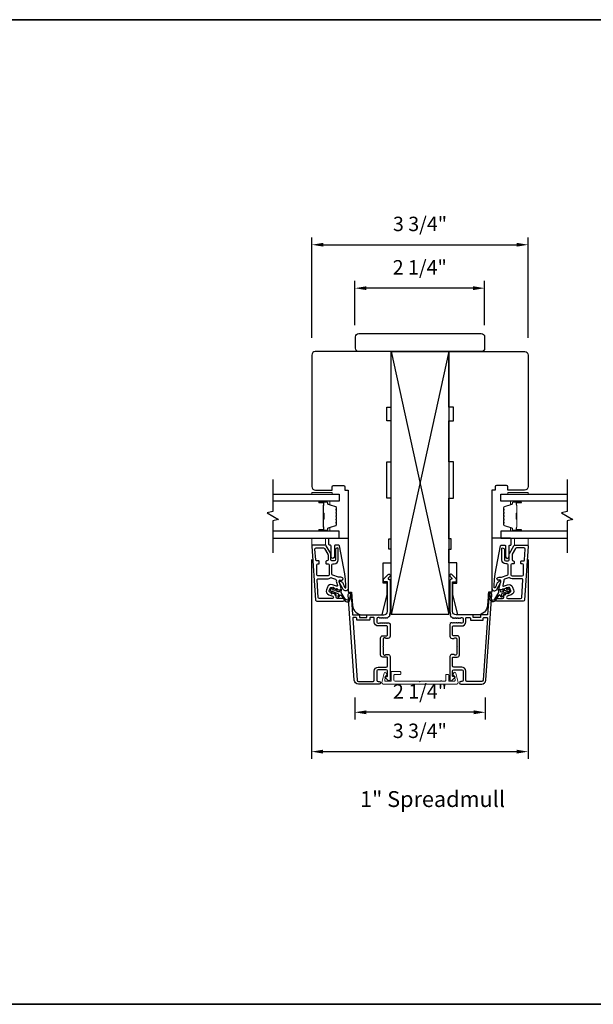
# Model space of a CAD drawing. Extents: x 23384 to 23608, y 15038 to 15213.
# Drawn here: x 23465 to 23475, y 15082 to 15099 of the extents above; entities that cross this region are included whole.
import ezdxf

# ---------------------------------------------------------------- set-up
doc = ezdxf.new("R2010")
doc.units = 0
doc.header["$LTSCALE"] = 200
doc.header["$MEASUREMENT"] = 0
doc.header["$PDMODE"] = 3
doc.header["$PDSIZE"] = 25
doc.linetypes.add('HIDDEN', pattern=[0.375, 0.25, -0.125])
doc.layers.get('DEFPOINTS').update_dxf_attribs({"color": 2, "linetype": 'CONTINUOUS'})
for name, color, linetype, lineweight in [('2', 2, 'CONTINUOUS', 25), ('5', 7, 'HIDDEN', 9), ('6', 6, 'CONTINUOUS', 5), ('8', 7, 'CONTINUOUS', 35), ('Butal', 9, 'CONTINUOUS', 15), ('Dimensions', 2, 'CONTINUOUS', 25), ('Mull Cover', 82, 'CONTINUOUS', 15), ('Spacer Bar', 1, 'CONTINUOUS', 9), ('TEXT', 7, 'CONTINUOUS', 35), ('Visible (ANSI)', 7, 'CONTINUOUS', 25), ('Wood', 7, 'CONTINUOUS', 25)]:
    doc.layers.add(name, color=color, linetype=linetype, lineweight=lineweight)
for name, color, linetype in [('3', 3, 'CONTINUOUS'), ('7', 7, 'CONTINUOUS'), ('Glass', 6, 'CONTINUOUS')]:
    doc.layers.add(name, color=color, linetype=linetype)
doc.styles.add('Note Text (ISO)', font='tahoma.ttf')
doc.styles.add('style1', font='arial.ttf')
doc.dimstyles.new('LWFRAC$0', dxfattribs={"dimscale": 20, "dimtxt": 2.5, "dimasz": 2, "dimexe": 1.25, "dimexo": 3, "dimgap": 2, "dimtad": 1, "dimtoh": 1, "dimdec": 4, "dimlfac": 0.03937, "dimzin": 4, "dimdsep": 46, "dimlunit": 5, "dimtxsty": 'style1', "dimcen": 0, "dimadec": 0, "dimazin": 0, "dimtfac": 1, "dimtdec": 4, "dimtix": 1, "dimtmove": 0, "dimatfit": 3, "dimfxl": 1.25, "dimfrac": 2, "dimtzin": 0, "dimarcsym": 0})

# ---------------------------------------------------------------- blocks, each defined once
blk = doc.blocks.new('*D209')
at = {"layer": 'DEFPOINTS', "color": 0, "transparency": 16777216}
for p in [(23470.772, 15087.148), (23473.039, 15087.148), (23470.772, 15086.593)]:
    blk.add_point(p, dxfattribs=at)
at = {"layer": 'Dimensions', "color": 0, "lineweight": -2, "transparency": 16777216}
for p, q in [((23470.772, 15086.848), (23470.772, 15086.468)), ((23473.039, 15086.848), (23473.039, 15086.468)), ((23472.839, 15086.593), (23470.972, 15086.593))]:
    blk.add_line(p, q, dxfattribs=at)
at = {"layer": 'Dimensions', "color": 0, "transparency": 16777216}
for points in [[(23470.972, 15086.626), (23470.972, 15086.56), (23470.772, 15086.593)], [(23472.839, 15086.626), (23472.839, 15086.56), (23473.039, 15086.593)]]:
    blk.add_solid(points, dxfattribs=at)
at = {"layer": 'Dimensions', "color": 0, "transparency": 16777216, "insert": (23471.905, 15086.922), "char_height": 0.25, "attachment_point": 5, "style": 'style1'}
blk.add_mtext('2 1/4"', dxfattribs=at)
blk = doc.blocks.new('*D210')
at = {"layer": 'DEFPOINTS', "color": 0, "transparency": 16777216}
for p in [(23470.021, 15089.541), (23473.783, 15089.541), (23473.783, 15085.91)]:
    blk.add_point(p, dxfattribs=at)
at = {"layer": 'Dimensions', "color": 0, "lineweight": -2, "transparency": 16777216}
for p, q in [((23470.021, 15089.241), (23470.021, 15085.785)), ((23473.783, 15089.241), (23473.783, 15085.785)), ((23470.221, 15085.91), (23473.583, 15085.91))]:
    blk.add_line(p, q, dxfattribs=at)
at = {"layer": 'Dimensions', "color": 0, "transparency": 16777216}
for points in [[(23470.221, 15085.943), (23470.221, 15085.877), (23470.021, 15085.91)], [(23473.583, 15085.943), (23473.583, 15085.877), (23473.783, 15085.91)]]:
    blk.add_solid(points, dxfattribs=at)
at = {"layer": 'Dimensions', "color": 0, "transparency": 16777216, "insert": (23471.902, 15086.239), "char_height": 0.25, "attachment_point": 5, "style": 'style1'}
blk.add_mtext('3 3/4"', dxfattribs=at)
blk = doc.blocks.new('*D211')
at = {"layer": 'DEFPOINTS', "color": 0, "transparency": 16777216}
for p in [(23473.783, 15094.705), (23470.027, 15092.791), (23473.783, 15092.791)]:
    blk.add_point(p, dxfattribs=at)
at = {"layer": 'Dimensions', "color": 0, "lineweight": -2, "transparency": 16777216}
for p, q in [((23470.027, 15093.091), (23470.027, 15094.83)), ((23473.783, 15093.091), (23473.783, 15094.83)), ((23470.227, 15094.705), (23473.583, 15094.705))]:
    blk.add_line(p, q, dxfattribs=at)
at = {"layer": 'Dimensions', "color": 0, "transparency": 16777216}
for points in [[(23470.227, 15094.738), (23470.227, 15094.672), (23470.027, 15094.705)], [(23473.583, 15094.738), (23473.583, 15094.672), (23473.783, 15094.705)]]:
    blk.add_solid(points, dxfattribs=at)
at = {"layer": 'Dimensions', "color": 0, "transparency": 16777216, "insert": (23471.905, 15095.034), "char_height": 0.25, "attachment_point": 5, "style": 'style1'}
blk.add_mtext('3 3/4"', dxfattribs=at)
blk = doc.blocks.new('*D212')
at = {"layer": 'DEFPOINTS', "color": 0, "transparency": 16777216}
for p in [(23470.775, 15093.951), (23470.775, 15093.007), (23473.027, 15093.007)]:
    blk.add_point(p, dxfattribs=at)
at = {"layer": 'Dimensions', "color": 0, "lineweight": -2, "transparency": 16777216}
for p, q in [((23470.775, 15093.307), (23470.775, 15094.076)), ((23473.027, 15093.307), (23473.027, 15094.076)), ((23472.827, 15093.951), (23470.975, 15093.951))]:
    blk.add_line(p, q, dxfattribs=at)
at = {"layer": 'Dimensions', "color": 0, "transparency": 16777216}
for points in [[(23470.975, 15093.985), (23470.975, 15093.918), (23470.775, 15093.951)], [(23472.827, 15093.985), (23472.827, 15093.918), (23473.027, 15093.951)]]:
    blk.add_solid(points, dxfattribs=at)
at = {"layer": 'Dimensions', "color": 0, "transparency": 16777216, "insert": (23471.901, 15094.281), "char_height": 0.25, "attachment_point": 5, "style": 'style1'}
blk.add_mtext('2 1/4"', dxfattribs=at)

msp = doc.modelspace()

# ---------------------------------------------------------------- linework, layer by layer
at = {"layer": '2'}
for p, q in [((23471.40541, 15092.84978), (23472.40541, 15088.28729)), ((23472.40541, 15092.84978), (23471.40541, 15088.28729))]:
    msp.add_line(p, q, dxfattribs=at)
msp.add_lwpolyline([(23471.40541, 15088.28729), (23471.40541, 15092.84978), (23472.40541, 15092.84978), (23472.40541, 15088.28729)], close=True, dxfattribs=at)
at = {"layer": '3'}
for points in [[(23470.5697, 15088.51919, 1), (23470.5697, 15088.5684), (23470.47128, 15088.5684, -0.41421356), (23470.45159, 15088.58808), (23470.45159, 15088.62261, 0.31529879), (23470.43864, 15088.64111), (23470.33937, 15088.67724, -0.41421356), (23470.3276, 15088.70247), (23470.34443, 15088.74871, -0.41421356), (23470.36966, 15088.76048), (23470.49154, 15088.71612, 0.15391472), (23470.50337, 15088.7156), (23470.51985, 15088.72002, 0.41421356), (23470.53377, 15088.74413), (23470.50165, 15088.86401, -0.61511026), (23470.52784, 15088.88744), (23470.53732, 15088.88373, 0.89164435), (23470.55969, 15088.92589, 0.21892252), (23470.50295, 15088.93569, -0.1534508), (23470.49116, 15088.93622), (23470.38974, 15088.97313, -0.31529879), (23470.37679, 15088.99163), (23470.37679, 15089.14911, -0.41421356), (23470.39647, 15089.16879), (23470.41616, 15089.16879, 0.41421356), (23470.48506, 15089.23769), (23470.48506, 15089.43454, 0.41421356), (23470.47521, 15089.44438, 0.41421356), (23470.43584, 15089.40501), (23470.43584, 15089.23769, -0.41421356), (23470.41616, 15089.218), (23470.37679, 15089.218, -0.41421356), (23470.3571, 15089.23769), (23470.3571, 15089.33753, 0.1316525), (23470.35447, 15089.34737), (23470.27573, 15089.48375, 0.26794919), (23470.25868, 15089.49359), (23470.04751, 15089.49359, 0.43481237), (23470.02787, 15089.47254), (23470.09325, 15088.5375, 0.39391048), (23470.11289, 15088.51919)], [(23473.24111, 15088.51919, -1), (23473.24111, 15088.5684), (23473.33953, 15088.5684, 0.41421356), (23473.35922, 15088.58808), (23473.35922, 15088.62261, -0.31529879), (23473.37217, 15088.64111), (23473.47145, 15088.67724, 0.41421356), (23473.48321, 15088.70247), (23473.46638, 15088.74871, 0.41421356), (23473.44115, 15088.76048), (23473.31927, 15088.71612, -0.15391472), (23473.30744, 15088.7156), (23473.29096, 15088.72002, -0.41421356), (23473.27704, 15088.74413), (23473.30916, 15088.86401, 0.61511026), (23473.28297, 15088.88744), (23473.27349, 15088.88373, -0.89164435), (23473.25113, 15088.92589, -0.21892252), (23473.30786, 15088.93569, 0.1534508), (23473.31965, 15088.93622), (23473.42107, 15088.97313, 0.31529879), (23473.43402, 15088.99163), (23473.43402, 15089.14911, 0.41421356), (23473.41434, 15089.16879), (23473.39465, 15089.16879, -0.41421356), (23473.32576, 15089.23769), (23473.32576, 15089.43454, -0.41421356), (23473.3356, 15089.44438, -0.41421356), (23473.37497, 15089.40501), (23473.37497, 15089.23769, 0.41421356), (23473.39465, 15089.218), (23473.43402, 15089.218, 0.41421356), (23473.45371, 15089.23769), (23473.45371, 15089.33753, -0.1316525), (23473.45635, 15089.34737), (23473.53509, 15089.48375, -0.26794919), (23473.55213, 15089.49359), (23473.76331, 15089.49359, -0.43481237), (23473.78294, 15089.47254), (23473.71756, 15088.5375, -0.39391048), (23473.69792, 15088.51919)], [(23470.11336, 15089.218, -0.39391048), (23470.09372, 15089.23632), (23470.08064, 15089.42332, -0.43481237), (23470.10028, 15089.44438), (23470.23027, 15089.44438, -0.26794919), (23470.24731, 15089.43454), (23470.30526, 15089.33418, -0.1316525), (23470.30789, 15089.32434), (23470.30789, 15089.23769, -0.41421356), (23470.28821, 15089.218), (23470.28033, 15089.218, 0.41421356), (23470.27246, 15089.21013), (23470.27246, 15089.17667, 0.41421356), (23470.28033, 15089.16879), (23470.30789, 15089.16879, -0.41421356), (23470.32758, 15089.14911), (23470.32758, 15088.97982, -0.41421356), (23470.30789, 15088.96013), (23470.13073, 15088.96013, -0.41421356), (23470.11104, 15088.97982), (23470.11104, 15089.14911, -0.41421356), (23470.13073, 15089.16879), (23470.14648, 15089.16879, 0.41421356), (23470.15435, 15089.17667), (23470.15435, 15089.21013, 0.41421356), (23470.14648, 15089.218)], [(23473.69746, 15089.218, 0.39391048), (23473.71709, 15089.23632), (23473.73017, 15089.42332, 0.43481237), (23473.71053, 15089.44438), (23473.58055, 15089.44438, 0.26794919), (23473.5635, 15089.43454), (23473.50556, 15089.33418, 0.1316525), (23473.50292, 15089.32434), (23473.50292, 15089.23769, 0.41421356), (23473.52261, 15089.218), (23473.53048, 15089.218, -0.41421356), (23473.53835, 15089.21013), (23473.53835, 15089.17667, -0.41421356), (23473.53048, 15089.16879), (23473.50292, 15089.16879, 0.41421356), (23473.48324, 15089.14911), (23473.48324, 15088.97982, 0.41421356), (23473.50292, 15088.96013), (23473.68009, 15088.96013, 0.41421356), (23473.69977, 15088.97982), (23473.69977, 15089.14911, 0.41421356), (23473.68009, 15089.16879), (23473.66434, 15089.16879, -0.41421356), (23473.65646, 15089.17667), (23473.65646, 15089.21013, -0.41421356), (23473.66434, 15089.218)], [(23471.36803, 15088.24682, 0.26145037), (23471.35298, 15088.24348), (23471.33609, 15088.22837, -0.38196602), (23471.32297, 15088.22837), (23471.31476, 15088.23571), (23471.30656, 15088.22837, -0.38196602), (23471.29344, 15088.22837), (23471.28524, 15088.23571), (23471.27703, 15088.22837, -0.38196602), (23471.26391, 15088.22837), (23471.25571, 15088.23571), (23471.24751, 15088.22837, -0.38196602), (23471.23438, 15088.22837), (23471.22618, 15088.23571), (23471.21798, 15088.22837, -0.38196602), (23471.20486, 15088.22837), (23471.19665, 15088.23571), (23471.17735, 15088.23571, 0.41421356), (23471.15767, 15088.21602), (23471.15767, 15088.15697, 0.41421356), (23471.17735, 15088.13728), (23471.19665, 15088.13728), (23471.20486, 15088.14462, -0.38196602), (23471.21798, 15088.14462), (23471.22618, 15088.13728), (23471.23438, 15088.14462, -0.38196602), (23471.24751, 15088.14462), (23471.25571, 15088.13728), (23471.26391, 15088.14462, -0.38196602), (23471.27703, 15088.14462), (23471.28524, 15088.13728), (23471.29344, 15088.14462, -0.38196602), (23471.30656, 15088.14462), (23471.31476, 15088.13728), (23471.32297, 15088.14462, -0.38196602), (23471.33609, 15088.14462), (23471.34429, 15088.13728), (23471.35249, 15088.14462, -0.38196601), (23471.36562, 15088.14462), (23471.37945, 15088.13224, -0.21342177), (23471.38601, 15088.11757), (23471.38601, 15087.91284, -0.41421356), (23471.34664, 15087.87347), (23471.31859, 15087.87347, -0.23993165), (23471.31063, 15087.87752, 0.72633003), (23471.2679, 15087.86363), (23471.2679, 15087.74552), (23471.25806, 15087.73568), (23471.2679, 15087.72583), (23471.2679, 15087.60772, 0.72633003), (23471.31063, 15087.59383, -0.23993165), (23471.31859, 15087.59788), (23471.34664, 15087.59788, -0.41421356), (23471.38601, 15087.55851), (23471.38601, 15087.15694, -0.66817864), (23471.35241, 15087.14302), (23471.30017, 15087.19525, -0.66817864), (23471.30713, 15087.21206), (23471.32893, 15087.21206, 0.41421356), (23471.33877, 15087.2219), (23471.33877, 15087.31048, 0.41421356), (23471.31909, 15087.33017), (23471.17735, 15087.33017, 0.41421356), (23471.15767, 15087.31048), (23471.15767, 15087.14906, 0.41421356), (23471.17735, 15087.12938), (23471.19704, 15087.12938, -1), (23471.19704, 15087.08214), (23470.83484, 15087.08214, -0.39391048), (23470.76414, 15087.14806), (23470.66012, 15088.6356, -1), (23470.70725, 15088.6389), (23470.7315, 15088.29211, 0.39391048), (23470.74132, 15088.28295), (23470.84394, 15088.28295, -0.41421356), (23470.85378, 15088.27311), (23470.85378, 15088.24552, 0.41421356), (23470.86362, 15088.23568), (23470.9746, 15088.23568, 0.41421356), (23470.98444, 15088.24552), (23470.98444, 15088.27311, -0.41421356), (23470.99428, 15088.28295), (23471.27972, 15088.28295, 0.41421356), (23471.33877, 15088.34201), (23471.33877, 15088.85379), (23471.28365, 15088.85379, -0.41421356), (23471.27381, 15088.86363), (23471.27381, 15088.90314, -0.19891237), (23471.27669, 15088.9101), (23471.35241, 15088.98581, -0.66817864), (23471.38601, 15088.9719), (23471.38601, 15088.95682, -0.19891237), (23471.38313, 15088.94986), (23471.35307, 15088.9198, 0.68057977), (23471.36036, 15088.903, -0.42423613), (23471.38601, 15088.87821), (23471.38601, 15088.34201, -0.1176834), (23471.37456, 15088.294, 0.44619639), (23471.38305, 15088.27215)], [(23472.44278, 15088.24682, -0.26145037), (23472.45783, 15088.24348), (23472.47472, 15088.22837, 0.38196602), (23472.48785, 15088.22837), (23472.49605, 15088.23571), (23472.50425, 15088.22837, 0.38196602), (23472.51737, 15088.22837), (23472.52558, 15088.23571), (23472.53378, 15088.22837, 0.38196602), (23472.5469, 15088.22837), (23472.5551, 15088.23571), (23472.56331, 15088.22837, 0.38196602), (23472.57643, 15088.22837), (23472.58463, 15088.23571), (23472.59283, 15088.22837, 0.38196602), (23472.60596, 15088.22837), (23472.61416, 15088.23571), (23472.63346, 15088.23571, -0.41421356), (23472.65315, 15088.21602), (23472.65315, 15088.15697, -0.41421356), (23472.63346, 15088.13728), (23472.61416, 15088.13728), (23472.60596, 15088.14462, 0.38196602), (23472.59283, 15088.14462), (23472.58463, 15088.13728), (23472.57643, 15088.14462, 0.38196602), (23472.56331, 15088.14462), (23472.5551, 15088.13728), (23472.5469, 15088.14462, 0.38196602), (23472.53378, 15088.14462), (23472.52558, 15088.13728), (23472.51737, 15088.14462, 0.38196602), (23472.50425, 15088.14462), (23472.49605, 15088.13728), (23472.48785, 15088.14462, 0.38196602), (23472.47472, 15088.14462), (23472.46652, 15088.13728), (23472.45832, 15088.14462, 0.38196601), (23472.4452, 15088.14462), (23472.43136, 15088.13224, 0.21342177), (23472.4248, 15088.11757), (23472.4248, 15087.91284, 0.41421356), (23472.46417, 15087.87347), (23472.49222, 15087.87347, 0.23993165), (23472.50018, 15087.87752, -0.72633003), (23472.54291, 15087.86363), (23472.54291, 15087.74552), (23472.55275, 15087.73568), (23472.54291, 15087.72583), (23472.54291, 15087.60772, -0.72633003), (23472.50018, 15087.59383, 0.23993165), (23472.49222, 15087.59788), (23472.46417, 15087.59788, 0.41421356), (23472.4248, 15087.55851), (23472.4248, 15087.15694, 0.66817864), (23472.4584, 15087.14302), (23472.51064, 15087.19525, 0.66817864), (23472.50368, 15087.21206), (23472.48188, 15087.21206, -0.41421356), (23472.47204, 15087.2219), (23472.47204, 15087.31048, -0.41421356), (23472.49173, 15087.33017), (23472.63346, 15087.33017, -0.41421356), (23472.65314, 15087.31048), (23472.65314, 15087.14906, -0.41421356), (23472.63346, 15087.12938), (23472.61377, 15087.12938, 1), (23472.61377, 15087.08214), (23472.97598, 15087.08214, 0.39391048), (23473.04667, 15087.14806), (23473.15069, 15088.6356, 1), (23473.10356, 15088.6389), (23473.07931, 15088.29211, -0.39391048), (23473.06949, 15088.28295), (23472.96688, 15088.28295, 0.41421356), (23472.95703, 15088.27311), (23472.95703, 15088.24552, -0.41421356), (23472.94719, 15088.23568), (23472.83621, 15088.23568, -0.41421356), (23472.82637, 15088.24552), (23472.82637, 15088.27311, 0.41421356), (23472.81653, 15088.28295), (23472.5311, 15088.28295, -0.41421356), (23472.47204, 15088.34201), (23472.47204, 15088.85379), (23472.52716, 15088.85379, 0.41421356), (23472.537, 15088.86363), (23472.537, 15088.90314, 0.19891237), (23472.53412, 15088.9101), (23472.4584, 15088.98581, 0.66817864), (23472.4248, 15088.9719), (23472.4248, 15088.95682, 0.19891237), (23472.42768, 15088.94986), (23472.45774, 15088.9198, -0.68057977), (23472.45045, 15088.903, 0.42423613), (23472.4248, 15088.87821), (23472.4248, 15088.34201, 0.1176834), (23472.43626, 15088.294, -0.44619639), (23472.42776, 15088.27215)], [(23470.15878, 15088.5684, -0.39391048), (23470.13915, 15088.58671), (23470.11795, 15088.88986, -0.43481237), (23470.13758, 15088.91092), (23470.30789, 15088.91092, 0.16650295), (23470.35013, 15088.92538, -0.25774623), (23470.36893, 15088.92833), (23470.44007, 15088.90244, -0.36219896), (23470.45274, 15088.88065, 0.10793435), (23470.45411, 15088.85128), (23470.46976, 15088.7929, -0.6068149), (23470.45688, 15088.7811), (23470.38649, 15088.80672, 0.41421356), (23470.29819, 15088.76555), (23470.28136, 15088.7193, 0.41421356), (23470.32253, 15088.63099), (23470.38961, 15088.60658, -0.83909963), (23470.38287, 15088.5684)], [(23473.65203, 15088.5684, 0.39391048), (23473.67167, 15088.58671), (23473.69287, 15088.88986, 0.43481237), (23473.67323, 15088.91092), (23473.50292, 15088.91092, -0.16650295), (23473.46068, 15088.92538, 0.25774623), (23473.44188, 15088.92833), (23473.37075, 15088.90244, 0.36219896), (23473.35807, 15088.88065, -0.10793435), (23473.3567, 15088.85128), (23473.34106, 15088.7929, 0.6068149), (23473.35393, 15088.7811), (23473.42432, 15088.80672, -0.41421356), (23473.51263, 15088.76555), (23473.52946, 15088.7193, -0.41421356), (23473.48828, 15088.63099), (23473.42121, 15088.60658, 0.83909963), (23473.42794, 15088.5684)], [(23471.09074, 15087.12938, 0.41421356), (23471.11043, 15087.14906), (23471.11043, 15087.30654, -0.41421356), (23471.18129, 15087.37741), (23471.31909, 15087.37741, 0.41421356), (23471.33877, 15087.3971), (23471.33877, 15087.5408, 0.41421356), (23471.32893, 15087.55064), (23471.26003, 15087.55064, -0.41421356), (23471.22066, 15087.59001), (23471.22066, 15087.88135, -0.41421356), (23471.26003, 15087.92072), (23471.32893, 15087.92072, 0.41421356), (23471.33877, 15087.93056), (23471.33877, 15088.0802, 0.41421356), (23471.32893, 15088.09004), (23471.18129, 15088.09004, -0.41421356), (23471.11043, 15088.1609), (23471.11043, 15088.22587, 0.41421356), (23471.10058, 15088.23571), (23471.04153, 15088.23571, 0.41421356), (23471.03169, 15088.22587), (23471.03169, 15088.19827, -0.41421356), (23471.02184, 15088.18843), (23470.81638, 15088.18843, -0.41421356), (23470.80654, 15088.19827), (23470.80654, 15088.22583, 0.41421356), (23470.79669, 15088.23568), (23470.746, 15088.23568, 0.43481237), (23470.73618, 15088.22515), (23470.81127, 15087.15135, 0.39391048), (23470.83484, 15087.12938)], [(23472.72007, 15087.12938, -0.41421356), (23472.70039, 15087.14906), (23472.70039, 15087.30654, 0.41421356), (23472.62952, 15087.37741), (23472.49173, 15087.37741, -0.41421356), (23472.47204, 15087.3971), (23472.47204, 15087.5408, -0.41421356), (23472.48188, 15087.55064), (23472.55078, 15087.55064, 0.41421356), (23472.59015, 15087.59001), (23472.59015, 15087.88135, 0.41421356), (23472.55078, 15087.92072), (23472.48188, 15087.92072, -0.41421356), (23472.47204, 15087.93056), (23472.47204, 15088.0802, -0.41421356), (23472.48188, 15088.09004), (23472.62952, 15088.09004, 0.41421356), (23472.70039, 15088.1609), (23472.70039, 15088.22587, -0.41421356), (23472.71023, 15088.23571), (23472.76929, 15088.23571, -0.41421356), (23472.77913, 15088.22587), (23472.77913, 15088.19827, 0.41421356), (23472.78897, 15088.18843), (23472.99443, 15088.18843, 0.41421356), (23473.00428, 15088.19827), (23473.00428, 15088.22583, -0.41421356), (23473.01412, 15088.23568), (23473.06481, 15088.23568, -0.43481237), (23473.07463, 15088.22515), (23472.99954, 15087.15135, -0.39391048), (23472.97598, 15087.12938)]]:
    msp.add_lwpolyline(points, format="xyb", close=True, dxfattribs=at)
at = {"layer": '5'}
for points in [[(23470.26404, 15089.49359), (23470.26295, 15089.61169), (23470.02673, 15089.61169), (23470.02782, 15089.49359)], [(23473.54677, 15089.49359), (23473.54786, 15089.61169), (23473.78408, 15089.61169), (23473.78299, 15089.49359)]]:
    msp.add_lwpolyline(points, close=True, dxfattribs=at)
at = {"layer": '6'}
for points in [[(23470.38179, 15090.40884), (23470.02746, 15090.40884), (23470.02746, 15090.37931), (23470.38179, 15090.37931)], [(23473.42903, 15090.40884), (23473.78336, 15090.40884), (23473.78336, 15090.37931), (23473.42903, 15090.37931)]]:
    msp.add_lwpolyline(points, close=True, dxfattribs=at)
at = {"layer": '7', "flags": 128}
for points in [[(23469.34835, 15090.62931), (23469.34835, 15090.0787), (23469.24992, 15090.05233), (23469.44677, 15089.93868), (23469.34835, 15089.9123), (23469.34835, 15089.36169)], [(23474.46247, 15090.62931), (23474.46247, 15090.0787), (23474.36405, 15090.05233), (23474.5609, 15089.93868), (23474.46247, 15089.9123), (23474.46247, 15089.36169)]]:
    msp.add_lwpolyline(points, dxfattribs=at)
at = {"layer": '7', "color": 6}
for points in [[(23470.60002, 15088.99502), (23470.50573, 15089.48008, 0.35903669), (23470.49413, 15089.48964), (23470.431, 15089.48964, 0.41421356), (23470.41919, 15089.47783), (23470.41919, 15089.29279, -1), (23470.36013, 15089.29279), (23470.36013, 15089.47783, 0.41421356), (23470.34832, 15089.48964), (23470.33454, 15089.48964, -0.41421356), (23470.32273, 15089.50145), (23470.32273, 15089.59988, -0.41421356), (23470.33454, 15089.61169), (23470.65738, 15089.61169), (23470.65738, 15088.74472, -0.78128563), (23470.57213, 15088.72346), (23470.50367, 15088.85221, -0.71989699), (23470.51909, 15088.86846), (23470.53437, 15088.86133, -0.16286034), (23470.57061, 15088.82694), (23470.57251, 15088.82337, -0.07955732), (23470.58058, 15088.79981, 0.07955732), (23470.58864, 15088.77626), (23470.59947, 15088.75589, 0.78128563), (23470.61801, 15088.76051), (23470.61801, 15088.79283), (23470.61384, 15088.89436)], [(23473.2108, 15088.99502), (23473.30508, 15089.48008, -0.35903669), (23473.31668, 15089.48964), (23473.37981, 15089.48964, -0.41421356), (23473.39162, 15089.47783), (23473.39162, 15089.29279, 1), (23473.45068, 15089.29279), (23473.45068, 15089.47783, -0.41421356), (23473.46249, 15089.48964), (23473.47627, 15089.48964, 0.41421356), (23473.48808, 15089.50145), (23473.48808, 15089.59988, 0.41421356), (23473.47627, 15089.61169), (23473.15344, 15089.61169), (23473.15344, 15088.74472, 0.78128563), (23473.23869, 15088.72346), (23473.30714, 15088.85221, 0.71989699), (23473.29172, 15088.86846), (23473.27644, 15088.86133, 0.16286034), (23473.2402, 15088.82694), (23473.2383, 15088.82337, 0.07955732), (23473.23024, 15088.79981, -0.07955732), (23473.22217, 15088.77626), (23473.21134, 15088.75589, -0.78128563), (23473.19281, 15088.76051), (23473.19281, 15088.79283), (23473.19697, 15088.89436)]]:
    msp.add_lwpolyline(points, format="xyb", close=True, dxfattribs=at)
for points in [[(23470.382, 15088.66067), (23470.37647, 15088.69201), (23470.41801, 15088.6769), (23470.42551, 15088.63436, 1), (23470.44489, 15088.63778), (23470.43937, 15088.66912), (23470.47801, 15088.65506, -0.41421356), (23470.48978, 15088.62982), (23470.48002, 15088.603, 0.89141873), (23470.49751, 15088.59426), (23470.52179, 15088.63145, -0.17119198), (23470.55554, 15088.6037), (23470.59669, 15088.5356, 0.66817864), (23470.69379, 15088.55036), (23470.7168, 15088.64363, 1), (23470.69768, 15088.64835), (23470.67809, 15088.56891, -0.66817864), (23470.60617, 15088.55798), (23470.53682, 15088.67274), (23470.54213, 15088.71685, 0.89141873), (23470.52311, 15088.72139), (23470.51334, 15088.69457, -0.41421356), (23470.48811, 15088.6828), (23470.44947, 15088.69687), (23470.47384, 15088.71732, 0.99999999), (23470.46119, 15088.7324), (23470.42811, 15088.70464), (23470.38657, 15088.71976), (23470.41095, 15088.74021, 1), (23470.3983, 15088.75529), (23470.36521, 15088.72753, 1), (23470.35511, 15088.69979), (23470.36261, 15088.65726, 1.00000001), (23470.382, 15088.66067)], [(23473.42881, 15088.66067), (23473.43434, 15088.69201), (23473.39281, 15088.6769), (23473.38531, 15088.63436, -1), (23473.36592, 15088.63778), (23473.37145, 15088.66912), (23473.3328, 15088.65506, 0.41421356), (23473.32103, 15088.62982), (23473.3308, 15088.603, -0.89141873), (23473.31331, 15088.59426), (23473.28902, 15088.63145, 0.17119198), (23473.25527, 15088.6037), (23473.21412, 15088.5356, -0.66817864), (23473.11703, 15088.55036), (23473.09402, 15088.64363, -1), (23473.11313, 15088.64835), (23473.13272, 15088.56891, 0.66817864), (23473.20464, 15088.55798), (23473.27399, 15088.67274), (23473.26869, 15088.71685, -0.89141873), (23473.28771, 15088.72139), (23473.29747, 15088.69457, 0.41421356), (23473.3227, 15088.6828), (23473.36135, 15088.69687), (23473.33697, 15088.71732, -0.99999999), (23473.34962, 15088.7324), (23473.38271, 15088.70464), (23473.42424, 15088.71976), (23473.39986, 15088.74021, -1), (23473.41252, 15088.75529), (23473.4456, 15088.72753, -1), (23473.4557, 15088.69979), (23473.4482, 15088.65726, -1.00000001), (23473.42881, 15088.66067)]]:
    msp.add_lwpolyline(points, format="xyb", dxfattribs=at)
at = {"layer": '8', "linetype": 'Continuous'}
msp.add_lwpolyline([(23454.99372, 15098.60955), (23490.34234, 15098.60955), (23490.34234, 15081.52631), (23454.99372, 15081.52631)], close=True, dxfattribs=at)
at = {"layer": 'Butal'}
for points in [[(23470.16291, 15090.25727), (23470.32742, 15090.25727, -0.41421356), (23470.33726, 15090.24743), (23470.33726, 15090.19527), (23470.31323, 15090.20261, -0.32975055), (23470.30276, 15090.21676), (23470.30276, 15090.22144, 0.41421356), (23470.28268, 15090.24152), (23470.15307, 15090.24152), (23470.15307, 15090.24743, -0.41421356)], [(23473.6479, 15090.25727), (23473.4834, 15090.25727, 0.41421356), (23473.47355, 15090.24743), (23473.47355, 15090.19527), (23473.49758, 15090.20261, 0.32975055), (23473.50805, 15090.21676), (23473.50805, 15090.22144, -0.41421356), (23473.52813, 15090.24152), (23473.65774, 15090.24152), (23473.65774, 15090.24743, 0.41421356)], [(23470.16291, 15089.73373), (23470.32742, 15089.73373, 0.41421356), (23470.33726, 15089.74358), (23470.33726, 15089.79574), (23470.31323, 15089.78839, 0.32975055), (23470.30276, 15089.77425), (23470.30276, 15089.76956, -0.41421356), (23470.28268, 15089.74948), (23470.15307, 15089.74948), (23470.15307, 15089.74358, 0.41421356)], [(23473.6479, 15089.73373), (23473.4834, 15089.73373, -0.41421356), (23473.47355, 15089.74358), (23473.47355, 15089.79574), (23473.49758, 15089.78839, -0.32975055), (23473.50805, 15089.77425), (23473.50805, 15089.76956, 0.41421356), (23473.52813, 15089.74948), (23473.65774, 15089.74948), (23473.65774, 15089.74358, -0.41421356)]]:
    msp.add_lwpolyline(points, format="xyb", close=True, dxfattribs=at)
at = {"layer": 'Glass', "color": 1}
for points in [[(23469.34835, 15090.37931), (23470.4999, 15090.37931), (23470.4999, 15090.25727), (23469.34835, 15090.25727)], [(23474.46247, 15090.25727), (23473.31092, 15090.25727), (23473.31092, 15090.37931), (23474.46247, 15090.37931)], [(23469.34835, 15089.61169), (23470.4999, 15089.61169), (23470.4999, 15089.73373), (23469.34835, 15089.73373)], [(23474.46247, 15089.73373), (23473.31092, 15089.73373), (23473.31092, 15089.61169), (23474.46247, 15089.61169)]]:
    msp.add_lwpolyline(points, dxfattribs=at)
at = {"layer": 'Mull Cover'}
msp.add_lwpolyline([(23472.54274, 15087.08206), (23471.26489, 15087.08206, -0.48525092), (23471.24103, 15087.11235), (23471.27987, 15087.27367, -0.77749728), (23471.31803, 15087.27416), (23471.32662, 15087.24208, -0.49314543), (23471.31711, 15087.22969), (23471.30978, 15087.22969), (23471.29193, 15087.15556, 0.4852511), (23471.31107, 15087.13127), (23471.39389, 15087.13127, 0.41421373), (23471.40373, 15087.14111), (23471.40373, 15087.28875, -0.41421397), (23471.41357, 15087.29859), (23471.56121, 15087.29859, -0.41421313), (23471.57105, 15087.28875), (23471.57105, 15087.25922, -0.41421399), (23471.56121, 15087.24938), (23471.46278, 15087.24938, 0.41421399), (23471.45294, 15087.23954), (23471.45294, 15087.15095, 0.4142134), (23471.47263, 15087.13127), (23471.89397, 15087.13127, 1), (23471.91366, 15087.13127), (23472.26349, 15087.13127, -1), (23472.28318, 15087.13127), (23472.33483, 15087.13127, 0.41421373), (23472.35451, 15087.15095), (23472.35451, 15087.23954, -0.41421373), (23472.36435, 15087.24938), (23472.39388, 15087.24938, -0.4142134), (23472.40372, 15087.23954), (23472.40372, 15087.14111, 0.4142134), (23472.41357, 15087.13127), (23472.49639, 15087.13127, 0.4852511), (23472.51553, 15087.15556), (23472.49767, 15087.22969), (23472.49034, 15087.22969, -0.49314543), (23472.48083, 15087.24208), (23472.48943, 15087.27416, -0.77749691), (23472.52758, 15087.27367), (23472.56647, 15087.11218, -0.48525128)], format="xyb", close=True, dxfattribs=at)
at = {"layer": 'Spacer Bar'}
for points in [[(23470.45537, 15089.94898, -0.2262769), (23470.45352, 15089.9451), (23470.45017, 15089.94239, 0.47697553), (23470.45017, 15089.93462), (23470.45352, 15089.93191, -0.2262769), (23470.45537, 15089.92802), (23470.45537, 15089.89199, -0.2262769), (23470.45352, 15089.8881), (23470.45017, 15089.88539, 0.47697553), (23470.45017, 15089.87762), (23470.45352, 15089.87491, -0.2262769), (23470.45537, 15089.87102), (23470.45537, 15089.84643, -0.32975055), (23470.44144, 15089.82761), (23470.31312, 15089.78837, 0.32975055), (23470.30237, 15089.77385), (23470.30237, 15089.76917, -0.41421356), (23470.28268, 15089.74948), (23470.15307, 15089.74948, -1), (23470.15307, 15089.76448), (23470.22644, 15089.76448, 0.41421356), (23470.23235, 15089.77039), (23470.23235, 15089.79054), (23470.23685, 15089.79054), (23470.23685, 15089.77179, -0.41421356), (23470.22504, 15089.75998), (23470.15307, 15089.75998, 1), (23470.15307, 15089.75398), (23470.28268, 15089.75398, 0.41421356), (23470.29787, 15089.76917), (23470.29787, 15089.77385, -0.32975055), (23470.3118, 15089.79268), (23470.44012, 15089.83191, 0.32975055), (23470.45087, 15089.84643), (23470.45087, 15089.87102, 0.2262769), (23470.45068, 15089.87141), (23470.44734, 15089.87412, -0.47697553), (23470.44734, 15089.88889), (23470.45068, 15089.8916, 0.2262769), (23470.45087, 15089.89199), (23470.45087, 15089.92802, 0.2262769), (23470.45068, 15089.92841), (23470.44734, 15089.93112, -0.47697553), (23470.44734, 15089.94588), (23470.45068, 15089.9486, 0.2262769), (23470.45087, 15089.94898), (23470.45087, 15089.98496, 0.25663287), (23470.45068, 15089.98541), (23470.44734, 15089.98812, -0.47697553), (23470.44734, 15090.00288), (23470.45068, 15090.0056, 0.2262769), (23470.45087, 15090.00598), (23470.45087, 15090.04196, 0.25663287), (23470.45068, 15090.04241), (23470.44734, 15090.04512, -0.47697553), (23470.44734, 15090.05988), (23470.45068, 15090.0626, 0.2262769), (23470.45087, 15090.06298), (23470.45087, 15090.09896, 0.25663287), (23470.45068, 15090.09941), (23470.44734, 15090.10212, -0.47697553), (23470.44734, 15090.11688), (23470.45068, 15090.1196, 0.2262769), (23470.45087, 15090.11998), (23470.45087, 15090.14457, 0.32975055), (23470.44012, 15090.15909), (23470.3118, 15090.19833, -0.32975055), (23470.29787, 15090.21715), (23470.29787, 15090.22184, 0.41421356), (23470.28268, 15090.23702), (23470.15307, 15090.23702, 1), (23470.15307, 15090.23102), (23470.22504, 15090.23102, -0.41421356), (23470.23685, 15090.21921), (23470.23685, 15090.20046), (23470.23235, 15090.20046), (23470.23235, 15090.22062, 0.41421356), (23470.22644, 15090.22652), (23470.15307, 15090.22652, -1), (23470.15307, 15090.24152), (23470.28268, 15090.24152, -0.41421356), (23470.30237, 15090.22184), (23470.30237, 15090.21715, 0.32975055), (23470.31312, 15090.20263), (23470.44144, 15090.1634, -0.32975055), (23470.45537, 15090.14457), (23470.45537, 15090.11998, -0.2262769), (23470.45352, 15090.1161), (23470.45017, 15090.11339, 0.47697553), (23470.45017, 15090.10562), (23470.45352, 15090.1029, -0.2262769), (23470.45537, 15090.09902), (23470.45537, 15090.06298, -0.2262769), (23470.45352, 15090.0591), (23470.45017, 15090.05639, 0.47697553), (23470.45017, 15090.04862), (23470.45352, 15090.0459, -0.2262769), (23470.45537, 15090.04202), (23470.45537, 15090.00598, -0.2262769), (23470.45352, 15090.0021), (23470.45017, 15089.99939, 0.47697553), (23470.45017, 15089.99162), (23470.45352, 15089.9889, -0.2262769), (23470.45537, 15089.98502)], [(23470.23035, 15089.77309), (23470.23035, 15089.79796, 0.22906983), (23470.22743, 15089.80428, -0.22448136), (23470.22487, 15089.80969), (23470.22487, 15089.93885, -0.28963953), (23470.22887, 15089.94517, 0.27273596), (23470.23485, 15089.95401), (23470.23485, 15090.037, 0.27273609), (23470.22887, 15090.04583, -0.28963953), (23470.22487, 15090.05215), (23470.22487, 15090.18132, -0.22448136), (23470.22743, 15090.18673, 0.22906983), (23470.23035, 15090.19305), (23470.23035, 15090.21791), (23470.23235, 15090.21791), (23470.23235, 15090.19306, -0.22858496), (23470.2287, 15090.18518, 0.22448136), (23470.22687, 15090.18132), (23470.22687, 15090.05215, 0.28963953), (23470.22973, 15090.04764, -0.27414127), (23470.23685, 15090.03706), (23470.23685, 15089.95395, -0.27414127), (23470.22973, 15089.94337, 0.28963953), (23470.22687, 15089.93885), (23470.22687, 15089.80969, 0.22448136), (23470.2287, 15089.80582, -0.22858496), (23470.23235, 15089.79794), (23470.23235, 15089.77309)], [(23470.23551, 15089.77309), (23470.23551, 15089.79795, 0.22906983), (23470.23259, 15089.80428, -0.22448136), (23470.23003, 15089.80969), (23470.23003, 15089.93885, -0.28963953), (23470.23403, 15089.94517, 0.27273596), (23470.24001, 15089.95401), (23470.24001, 15090.037, 0.27273609), (23470.23403, 15090.04583, -0.28963953), (23470.23003, 15090.05215), (23470.23003, 15090.18132, -0.22448136), (23470.23259, 15090.18673, 0.22906983), (23470.23551, 15090.19305), (23470.23551, 15090.21791), (23470.23751, 15090.21791), (23470.23751, 15090.19306, -0.22858496), (23470.23386, 15090.18518, 0.22448136), (23470.23203, 15090.18132), (23470.23203, 15090.05215, 0.28963953), (23470.23489, 15090.04764, -0.27414127), (23470.24201, 15090.03706), (23470.24201, 15089.95395, -0.27414127), (23470.23489, 15089.94337, 0.28963953), (23470.23203, 15089.93885), (23470.23203, 15089.80969, 0.22448136), (23470.23386, 15089.80582, -0.22858496), (23470.23751, 15089.79794), (23470.23751, 15089.77309)], [(23473.35544, 15089.94898, 0.2262769), (23473.3573, 15089.9451), (23473.36065, 15089.94239, -0.47697553), (23473.36065, 15089.93462), (23473.3573, 15089.93191, 0.2262769), (23473.35544, 15089.92802), (23473.35544, 15089.89199, 0.2262769), (23473.3573, 15089.8881), (23473.36065, 15089.88539, -0.47697553), (23473.36065, 15089.87762), (23473.3573, 15089.87491, 0.2262769), (23473.35544, 15089.87102), (23473.35544, 15089.84643, 0.32975055), (23473.36937, 15089.82761), (23473.4977, 15089.78837, -0.32975055), (23473.50844, 15089.77385), (23473.50844, 15089.76917, 0.41421356), (23473.52813, 15089.74948), (23473.65774, 15089.74948, 1), (23473.65774, 15089.76448), (23473.58437, 15089.76448, -0.41421356), (23473.57846, 15089.77039), (23473.57846, 15089.79054), (23473.57396, 15089.79054), (23473.57396, 15089.77179, 0.41421356), (23473.58577, 15089.75998), (23473.65774, 15089.75998, -1), (23473.65774, 15089.75398), (23473.52813, 15089.75398, -0.41421356), (23473.51294, 15089.76917), (23473.51294, 15089.77385, 0.32975055), (23473.49901, 15089.79268), (23473.37069, 15089.83191, -0.32975055), (23473.35994, 15089.84643), (23473.35994, 15089.87102, -0.2262769), (23473.36013, 15089.87141), (23473.36348, 15089.87412, 0.47697553), (23473.36348, 15089.88889), (23473.36013, 15089.8916, -0.2262769), (23473.35994, 15089.89199), (23473.35994, 15089.92802, -0.2262769), (23473.36013, 15089.92841), (23473.36348, 15089.93112, 0.47697553), (23473.36348, 15089.94588), (23473.36013, 15089.9486, -0.2262769), (23473.35994, 15089.94898), (23473.35995, 15089.98496, -0.25663287), (23473.36013, 15089.98541), (23473.36348, 15089.98812, 0.47697553), (23473.36348, 15090.00288), (23473.36013, 15090.0056, -0.2262769), (23473.35994, 15090.00598), (23473.35995, 15090.04196, -0.25663287), (23473.36013, 15090.04241), (23473.36348, 15090.04512, 0.47697553), (23473.36348, 15090.05988), (23473.36013, 15090.0626, -0.2262769), (23473.35994, 15090.06298), (23473.35995, 15090.09896, -0.25663287), (23473.36013, 15090.09941), (23473.36348, 15090.10212, 0.47697553), (23473.36348, 15090.11688), (23473.36013, 15090.1196, -0.2262769), (23473.35994, 15090.11998), (23473.35994, 15090.14457, -0.32975055), (23473.37069, 15090.15909), (23473.49901, 15090.19833, 0.32975055), (23473.51294, 15090.21715), (23473.51294, 15090.22184, -0.41421356), (23473.52813, 15090.23702), (23473.65774, 15090.23702, -1), (23473.65774, 15090.23102), (23473.58577, 15090.23102, 0.41421356), (23473.57396, 15090.21921), (23473.57396, 15090.20046), (23473.57846, 15090.20046), (23473.57846, 15090.22062, -0.41421356), (23473.58437, 15090.22652), (23473.65774, 15090.22652, 1), (23473.65774, 15090.24152), (23473.52813, 15090.24152, 0.41421356), (23473.50844, 15090.22184), (23473.50844, 15090.21715, -0.32975055), (23473.4977, 15090.20263), (23473.36937, 15090.1634, 0.32975055), (23473.35544, 15090.14457), (23473.35544, 15090.11998, 0.2262769), (23473.3573, 15090.1161), (23473.36065, 15090.11339, -0.47697553), (23473.36065, 15090.10562), (23473.3573, 15090.1029, 0.2262769), (23473.35544, 15090.09902), (23473.35544, 15090.06298, 0.2262769), (23473.3573, 15090.0591), (23473.36065, 15090.05639, -0.47697553), (23473.36065, 15090.04862), (23473.3573, 15090.0459, 0.2262769), (23473.35544, 15090.04202), (23473.35544, 15090.00598, 0.2262769), (23473.3573, 15090.0021), (23473.36065, 15089.99939, -0.47697553), (23473.36065, 15089.99162), (23473.3573, 15089.9889, 0.2262769), (23473.35544, 15089.98502)], [(23473.58046, 15089.77309), (23473.58046, 15089.79796, -0.22906983), (23473.58338, 15089.80428, 0.22448136), (23473.58594, 15089.80969), (23473.58594, 15089.93885, 0.28963953), (23473.58194, 15089.94517, -0.27273596), (23473.57596, 15089.95401), (23473.57596, 15090.037, -0.27273609), (23473.58194, 15090.04583, 0.28963953), (23473.58594, 15090.05215), (23473.58594, 15090.18132, 0.22448136), (23473.58338, 15090.18673, -0.22906983), (23473.58046, 15090.19305), (23473.58046, 15090.21791), (23473.57846, 15090.21791), (23473.57846, 15090.19306, 0.22858496), (23473.58212, 15090.18518, -0.22448136), (23473.58394, 15090.18132), (23473.58394, 15090.05215, -0.28963953), (23473.58109, 15090.04764, 0.27414127), (23473.57396, 15090.03706), (23473.57396, 15089.95395, 0.27414127), (23473.58109, 15089.94337, -0.28963953), (23473.58394, 15089.93885), (23473.58394, 15089.80969, -0.22448136), (23473.58212, 15089.80582, 0.22858496), (23473.57846, 15089.79794), (23473.57846, 15089.77309)]]:
    msp.add_lwpolyline(points, format="xyb", close=True, dxfattribs=at)
for points in [[(23470.22687, 15089.93889, 0.00188508), (23470.22687, 15089.93885), (23470.22687, 15089.80969, 0.22448136), (23470.2287, 15089.80582, -0.22858496), (23470.23235, 15089.79794), (23470.23235, 15089.77309), (23470.23035, 15089.77309), (23470.23035, 15089.79796, 0.22906983), (23470.22743, 15089.80428, -0.22448136), (23470.22487, 15089.80969), (23470.22487, 15089.93885, 0.21424516), (23470.22422, 15089.9403, -0.21424516), (23470.22187, 15089.94553), (23470.22187, 15090.04547, -0.21424516), (23470.22422, 15090.05071, 0.21424516), (23470.22487, 15090.05215), (23470.22487, 15090.18132, -0.22448136), (23470.22743, 15090.18673, 0.22906983), (23470.23035, 15090.19305), (23470.23035, 15090.21791), (23470.23235, 15090.21791), (23470.23235, 15090.19306, -0.22858496), (23470.2287, 15090.18518, 0.22448136), (23470.22687, 15090.18132), (23470.22687, 15090.05215, -0.21424516), (23470.22555, 15090.04921, 0.21424516), (23470.22387, 15090.04547), (23470.22387, 15089.94553, 0.21424516), (23470.22555, 15089.94179, -0.21424516), (23470.22687, 15089.93885)], [(23470.23203, 15089.93889, 0.00188508), (23470.23203, 15089.93885), (23470.23203, 15089.80969, 0.22448136), (23470.23386, 15089.80582, -0.22858496), (23470.23751, 15089.79794), (23470.23751, 15089.77309), (23470.23551, 15089.77309), (23470.23551, 15089.79795, 0.22906983), (23470.23259, 15089.80428, -0.22448136), (23470.23003, 15089.80969), (23470.23003, 15089.93885, 0.21424516), (23470.22938, 15089.9403, -0.21424516), (23470.22703, 15089.94553), (23470.22703, 15090.04547, -0.21424516), (23470.22938, 15090.0507, 0.21424516), (23470.23003, 15090.05215), (23470.23003, 15090.18132, -0.22448136), (23470.23259, 15090.18673, 0.22906983), (23470.23551, 15090.19305), (23470.23551, 15090.21791), (23470.23751, 15090.21791), (23470.23751, 15090.19306, -0.22858496), (23470.23386, 15090.18518, 0.22448136), (23470.23203, 15090.18132), (23470.23203, 15090.05215, -0.21424516), (23470.23071, 15090.04921, 0.21424516), (23470.22903, 15090.04547), (23470.22903, 15089.94553, 0.21424516), (23470.23071, 15089.94179, -0.21424516), (23470.23203, 15089.93885)], [(23473.58394, 15089.93889, -0.00188508), (23473.58394, 15089.93885), (23473.58394, 15089.80969, -0.22448136), (23473.58212, 15089.80582, 0.22858496), (23473.57846, 15089.79794), (23473.57846, 15089.77309), (23473.58046, 15089.77309), (23473.58046, 15089.79796, -0.22906983), (23473.58338, 15089.80428, 0.22448136), (23473.58594, 15089.80969), (23473.58594, 15089.93885, -0.21424516), (23473.58659, 15089.9403, 0.21424516), (23473.58894, 15089.94553), (23473.58894, 15090.04547, 0.21424516), (23473.58659, 15090.05071, -0.21424516), (23473.58594, 15090.05215), (23473.58594, 15090.18132, 0.22448136), (23473.58338, 15090.18673, -0.22906983), (23473.58046, 15090.19305), (23473.58046, 15090.21791), (23473.57846, 15090.21791), (23473.57846, 15090.19306, 0.22858496), (23473.58212, 15090.18518, -0.22448136), (23473.58394, 15090.18132), (23473.58394, 15090.05215, 0.21424516), (23473.58526, 15090.04921, -0.21424516), (23473.58694, 15090.04547), (23473.58694, 15089.94553, -0.21424516), (23473.58526, 15089.94179, 0.21424516), (23473.58394, 15089.93885)]]:
    msp.add_lwpolyline(points, format="xyb", dxfattribs=at)
at = {"layer": 'Visible (ANSI)'}
for points in [[(23471.32667, 15090.94034), (23471.40541, 15090.94034), (23471.40541, 15091.649), (23471.32667, 15091.649), (23471.32667, 15091.88522), (23471.40541, 15091.88522), (23471.40541, 15092.84978), (23470.08651, 15092.84978, 0.41421356), (23470.02746, 15092.79073), (23470.02746, 15090.51071, 0.41421356), (23470.08996, 15090.44821), (23470.38179, 15090.44821), (23470.38179, 15090.50727, -0.41421356), (23470.40147, 15090.52695), (23470.57864, 15090.52695, -0.41421356), (23470.59832, 15090.50727), (23470.59832, 15090.44821), (23470.65738, 15090.44821), (23470.65738, 15088.67656), (23470.71643, 15088.67656), (23470.73244, 15088.44767, 0.39391048), (23470.90917, 15088.28286), (23471.24793, 15088.28286), (23471.33651, 15088.63719), (23471.33651, 15088.83404), (23471.26761, 15088.83404), (23471.26761, 15089.18837), (23471.40541, 15089.18837), (23471.40541, 15089.42459), (23471.36604, 15089.42459), (23471.36604, 15089.60176), (23471.40541, 15089.60176), (23471.40541, 15090.31042), (23471.32667, 15090.31042)], [(23472.48415, 15090.94034), (23472.40541, 15090.94034), (23472.40541, 15091.649), (23472.48415, 15091.649), (23472.48415, 15091.88522), (23472.40541, 15091.88522), (23472.40541, 15092.84978), (23473.7243, 15092.84978, -0.41421356), (23473.78336, 15092.79073), (23473.78336, 15090.51071, -0.41421356), (23473.72086, 15090.44821), (23473.42903, 15090.44821), (23473.42903, 15090.50727, 0.41421356), (23473.40934, 15090.52695), (23473.23218, 15090.52695, 0.41421356), (23473.21249, 15090.50727), (23473.21249, 15090.44821), (23473.15344, 15090.44821), (23473.15344, 15088.67656), (23473.09438, 15088.67656), (23473.07837, 15088.44767, -0.39391048), (23472.90164, 15088.28286), (23472.56289, 15088.28286), (23472.4743, 15088.63719), (23472.4743, 15088.83404), (23472.5432, 15088.83404), (23472.5432, 15089.18837), (23472.40541, 15089.18837), (23472.40541, 15089.42459), (23472.44478, 15089.42459), (23472.44478, 15089.60176), (23472.40541, 15089.60176), (23472.40541, 15090.31042), (23472.48415, 15090.31042)]]:
    msp.add_lwpolyline(points, format="xyb", close=True, dxfattribs=at)
at = {"layer": 'Wood'}
msp.add_lwpolyline([(23470.78344, 15092.90884), (23470.78344, 15093.10569, -0.41421356), (23470.84249, 15093.16474), (23472.96832, 15093.16474, -0.41421356), (23473.02738, 15093.10569), (23473.02738, 15092.90884, -0.41421356), (23472.96832, 15092.84978), (23470.84249, 15092.84978, -0.41421356)], format="xyb", close=True, dxfattribs=at)

# ---------------------------------------------------------------- texts
at = {"layer": 'TEXT', "insert": (23472.12267, 15085.68461), "char_height": 0.2755889, "width": 4.670403, "attachment_point": 2, "style": 'Note Text (ISO)'}
msp.add_mtext('\\pxt21.771;\\P1" Spreadmull', dxfattribs=at)

# ---------------------------------------------------------------- dimensions: what is measured, and where the dimension line sits
at = {"layer": 'Dimensions'}
for base, p1, p2, picture, middle in [((23473.78335, 15094.70511), (23470.02746, 15092.79073), (23473.78335, 15092.79073), '*D211', (23471.9054, 15095.03446)), ((23470.77548, 15093.95134), (23473.02738, 15093.00726), (23470.77548, 15093.00726), '*D212', (23471.90143, 15094.28061)), ((23473.783307, 15085.910047), (23470.021056, 15089.541416), (23473.783307, 15089.541418), '*D210', (23471.902182, 15086.239396)), ((23470.77172, 15086.59313), (23473.03909, 15087.14801), (23470.77172, 15087.14801), '*D209', (23471.90541, 15086.9224))]:
    dim = msp.add_linear_dim(base=base, p1=p1, p2=p2, dimstyle='LWFRAC$0', override={"dimscale": 0.1, "dimlfac": 1, "dimpost": '"'}, dxfattribs=at)
    dim.commit()
    dim.dimension.update_dxf_attribs({"geometry": picture, "text_midpoint": middle})

doc.saveas('drawing.dxf')
